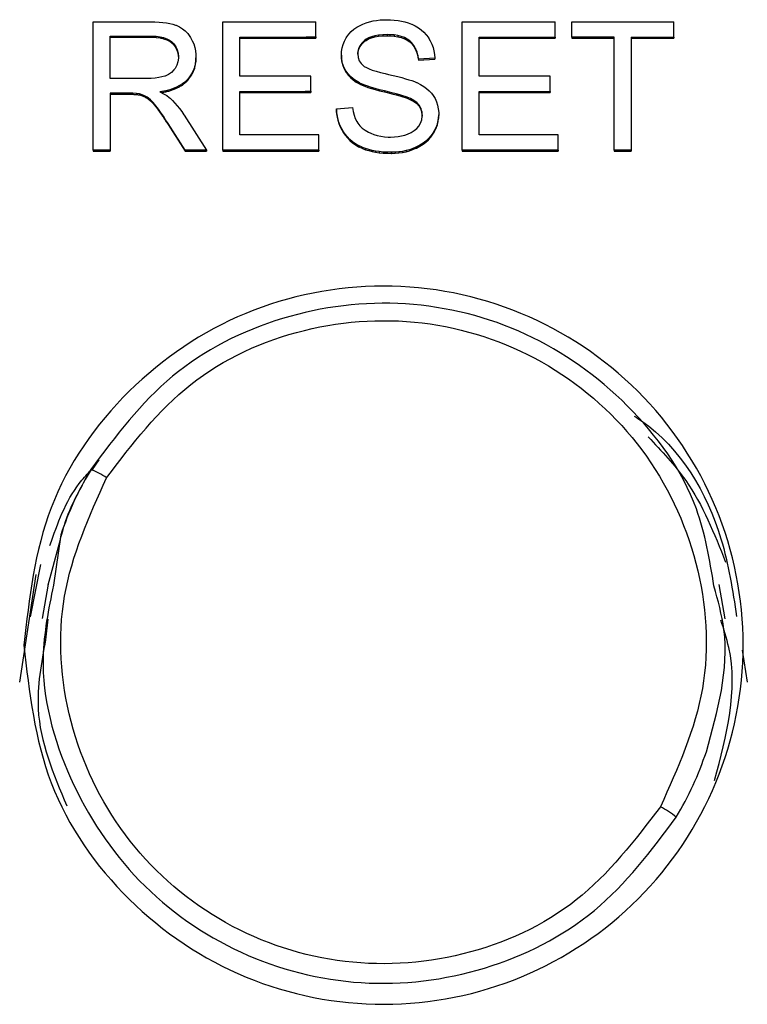
# Model space of a CAD drawing. Extents: x -34 to 186, y 7 to 122.
# Drawn here: x 42 to 42, y 78 to 79 of the extents above; entities that cross this region are included whole.
import ezdxf

# ---------------------------------------------------------------- set-up
doc = ezdxf.new("R2010")
doc.units = 0
doc.header["$LTSCALE"] = 0.4
doc.header["$MEASUREMENT"] = 0
doc.layers.get('0').update_dxf_attribs({"linetype": 'CONTINUOUS'})

msp = doc.modelspace()

# ---------------------------------------------------------------- linework, layer by layer
at = {"color": 7, "linetype": 'CONTINUOUS'}
for p, q in [((42.01019, 79.02177), (42.0522, 79.02178)), ((42.01019, 78.92713), (42.01019, 79.02177)), ((42.0522, 79.02178), (42.05557, 79.02174)), ((42.05557, 79.02174), (42.05871, 79.02161)), ((42.05871, 79.02161), (42.06161, 79.02137)), ((42.06161, 79.02137), (42.06429, 79.02104)), ((42.06429, 79.02104), (42.06675, 79.02062)), ((42.06675, 79.02062), (42.06897, 79.02009)), ((42.06897, 79.02009), (42.07096, 79.01947)), ((42.07096, 79.01947), (42.07147, 79.01929)), ((42.07147, 79.01929), (42.07386, 79.01819)), ((42.07386, 79.01819), (42.07606, 79.01679)), ((42.10589, 78.92716), (42.10589, 79.0218)), ((42.17442, 79.01065), (42.17442, 79.02181)), ((42.20259, 79.01639), (42.20478, 79.01792)), ((42.20478, 79.01792), (42.20717, 79.01925)), ((42.20717, 79.01925), (42.20928, 79.0202)), ((42.20928, 79.0202), (42.21167, 79.0211)), ((42.21167, 79.0211), (42.21415, 79.02185)), ((42.21415, 79.02185), (42.2167, 79.02247)), ((42.2167, 79.02247), (42.21933, 79.02291)), ((42.21933, 79.02291), (42.22203, 79.02325)), ((42.22203, 79.02325), (42.22483, 79.0234)), ((42.22483, 79.0234), (42.22666, 79.02342)), ((42.22666, 79.02342), (42.22959, 79.02336)), ((42.22959, 79.02336), (42.2324, 79.02316)), ((42.2324, 79.02316), (42.23512, 79.02283)), ((42.23512, 79.02283), (42.23776, 79.02236)), ((42.23776, 79.02236), (42.24028, 79.02176)), ((42.24028, 79.02176), (42.24272, 79.02104)), ((42.24272, 79.02104), (42.24505, 79.02017)), ((42.24505, 79.02017), (42.24529, 79.02008)), ((42.24529, 79.02008), (42.24784, 79.01887)), ((42.24784, 79.01887), (42.25018, 79.01748)), ((42.35107, 79.01063), (42.35107, 79.02179)), ((42.3635, 79.01063), (42.3635, 79.02179)), ((42.43864, 79.01061), (42.43864, 79.02177)), ((42.02272, 79.01132), (42.05344, 79.01133)), ((42.02272, 78.98003), (42.02272, 79.01132)), ((42.02272, 79.01052), (42.05344, 79.01053)), ((42.05344, 79.01133), (42.05663, 79.01118)), ((42.05344, 79.01053), (42.05344, 79.01133)), ((42.05663, 79.01118), (42.05951, 79.0108)), ((42.05663, 79.01038), (42.05663, 79.01118)), ((42.05951, 79.0108), (42.06212, 79.01018)), ((42.05951, 79.01), (42.05951, 79.0108)), ((42.07606, 79.01679), (42.07805, 79.01516)), ((42.07805, 79.01516), (42.07987, 79.01324)), ((42.07987, 79.01324), (42.0815, 79.01105)), ((42.0815, 79.01105), (42.08201, 79.01025)), ((42.11843, 78.98167), (42.11843, 79.01064)), ((42.17442, 79.01065), (42.17442, 79.00985)), ((42.19685, 79.00994), (42.19738, 79.01078)), ((42.19738, 79.01078), (42.19889, 79.01284)), ((42.19889, 79.01284), (42.20064, 79.01469)), ((42.20064, 79.01469), (42.20259, 79.01639)), ((42.21561, 79.01087), (42.21344, 79.00999)), ((42.21807, 79.01153), (42.21561, 79.01087)), ((42.21561, 79.01087), (42.21561, 79.01007)), ((42.21561, 79.01007), (42.21807, 79.01073)), ((42.22082, 79.01202), (42.21807, 79.01153)), ((42.21807, 79.01153), (42.21807, 79.01073)), ((42.21807, 79.01073), (42.22082, 79.01122)), ((42.22387, 79.01231), (42.22082, 79.01202)), ((42.22082, 79.01202), (42.22082, 79.01122)), ((42.22082, 79.01122), (42.22387, 79.01151)), ((42.2272, 79.01239), (42.22387, 79.01231)), ((42.22387, 79.01231), (42.22387, 79.01151)), ((42.22387, 79.01151), (42.2272, 79.01159)), ((42.22919, 79.01235), (42.2272, 79.01239)), ((42.2272, 79.01239), (42.2272, 79.01159)), ((42.2272, 79.01159), (42.22919, 79.01155)), ((42.23222, 79.01213), (42.22919, 79.01235)), ((42.22919, 79.01235), (42.22919, 79.01155)), ((42.22919, 79.01155), (42.23222, 79.01133)), ((42.23501, 79.01169), (42.23222, 79.01213)), ((42.23222, 79.01213), (42.23222, 79.01133)), ((42.23222, 79.01133), (42.23501, 79.01089)), ((42.23756, 79.01102), (42.23501, 79.01169)), ((42.23501, 79.01169), (42.23501, 79.01089)), ((42.23501, 79.01089), (42.23756, 79.01022)), ((42.23986, 79.01016), (42.23756, 79.01102)), ((42.23756, 79.01102), (42.23756, 79.01022)), ((42.25018, 79.01748), (42.25231, 79.01593)), ((42.25231, 79.01593), (42.25426, 79.01421)), ((42.25426, 79.01421), (42.25599, 79.0123)), ((42.25599, 79.0123), (42.25754, 79.01023)), ((42.29508, 78.98167), (42.29508, 79.01064)), ((42.35107, 79.01063), (42.35107, 79.00983)), ((42.39472, 79.01062), (42.3635, 79.01063)), ((42.3635, 79.01063), (42.3635, 79.00983)), ((42.39472, 78.92715), (42.39472, 79.01062)), ((42.40728, 79.01062), (42.43864, 79.01061)), ((42.43864, 79.01061), (42.43864, 79.00981)), ((42.05663, 79.01038), (42.05951, 79.01)), ((42.06212, 79.01018), (42.06443, 79.00934)), ((42.06212, 79.00938), (42.06212, 79.01018)), ((42.06443, 79.00934), (42.06647, 79.00831)), ((42.06443, 79.00854), (42.06443, 79.00934)), ((42.06443, 79.00854), (42.06647, 79.0075)), ((42.06647, 79.00831), (42.06819, 79.00702)), ((42.06647, 79.0075), (42.06647, 79.00831)), ((42.06819, 79.00702), (42.06961, 79.00557)), ((42.06819, 79.00622), (42.06819, 79.00702)), ((42.06961, 79.00557), (42.07112, 79.00349)), ((42.06961, 79.00477), (42.06961, 79.00557)), ((42.06961, 79.00477), (42.07112, 79.00269)), ((42.07112, 79.00349), (42.07218, 79.00119)), ((42.07112, 79.00269), (42.07112, 79.00349)), ((42.08201, 79.01025), (42.0833, 79.00791)), ((42.0833, 79.00791), (42.08432, 79.0055)), ((42.08432, 79.0055), (42.08509, 79.00298)), ((42.11843, 79.00984), (42.17442, 79.00985)), ((42.19386, 79.00258), (42.19457, 79.0051)), ((42.19457, 79.0051), (42.19557, 79.00755)), ((42.19557, 79.00755), (42.19685, 79.00994)), ((42.20702, 79.00422), (42.206, 79.00196)), ((42.206, 79.00116), (42.20702, 79.00342)), ((42.20857, 79.00632), (42.20702, 79.00422)), ((42.20702, 79.00342), (42.20857, 79.00552)), ((42.20702, 79.00422), (42.20702, 79.00342)), ((42.21063, 79.00826), (42.20857, 79.00632)), ((42.20857, 79.00552), (42.21063, 79.00746)), ((42.20857, 79.00632), (42.20857, 79.00552)), ((42.21156, 79.00895), (42.21063, 79.00826)), ((42.21063, 79.00826), (42.21063, 79.00746)), ((42.21063, 79.00746), (42.21156, 79.00815)), ((42.21344, 79.00999), (42.21156, 79.00895)), ((42.21156, 79.00815), (42.21344, 79.00918)), ((42.21156, 79.00895), (42.21156, 79.00815)), ((42.21344, 79.00918), (42.21561, 79.01007)), ((42.21344, 79.00999), (42.21344, 79.00918)), ((42.23756, 79.01022), (42.23986, 79.00936)), ((42.24192, 79.0091), (42.23986, 79.01016)), ((42.23986, 79.01016), (42.23986, 79.00936)), ((42.23986, 79.00936), (42.24192, 79.0083)), ((42.24374, 79.00782), (42.24192, 79.0091)), ((42.24192, 79.0091), (42.24192, 79.0083)), ((42.24192, 79.0083), (42.24374, 79.00702)), ((42.24531, 79.00634), (42.24374, 79.00782)), ((42.24374, 79.00782), (42.24374, 79.00702)), ((42.24374, 79.00702), (42.24531, 79.00554)), ((42.24682, 79.00444), (42.24531, 79.00634)), ((42.24531, 79.00634), (42.24531, 79.00554)), ((42.24531, 79.00554), (42.24682, 79.00364)), ((42.24808, 79.00227), (42.24682, 79.00444)), ((42.24682, 79.00444), (42.24682, 79.00364)), ((42.24682, 79.00364), (42.24808, 79.00147)), ((42.25754, 79.01023), (42.25765, 79.01007)), ((42.25765, 79.01007), (42.25898, 79.0078)), ((42.25898, 79.0078), (42.26011, 79.00545)), ((42.26011, 79.00545), (42.26099, 79.00298)), ((42.29508, 79.00984), (42.35107, 79.00983)), ((42.3635, 79.00983), (42.39472, 79.00982)), ((42.40728, 79.00982), (42.43864, 79.00981)), ((42.07112, 79.00269), (42.07218, 79.00039)), ((42.07218, 79.00119), (42.07282, 78.99869)), ((42.07218, 79.00039), (42.07218, 79.00119)), ((42.07218, 79.00039), (42.07282, 78.99789)), ((42.07282, 78.99869), (42.07304, 78.99598)), ((42.07282, 78.99789), (42.07282, 78.99869)), ((42.08509, 79.00298), (42.08562, 79.0004)), ((42.08562, 79.0004), (42.08591, 78.99773)), ((42.08591, 78.99773), (42.08596, 78.99598)), ((42.19331, 78.99734), (42.19344, 79)), ((42.19337, 78.99551), (42.19331, 78.99734)), ((42.19331, 78.99734), (42.19331, 78.99654)), ((42.19331, 78.99654), (42.19337, 78.99471)), ((42.19344, 79), (42.19386, 79.00258)), ((42.20547, 78.99953), (42.2054, 78.99818)), ((42.2054, 78.99818), (42.20567, 78.99551)), ((42.20543, 78.99792), (42.20547, 78.99873)), ((42.206, 79.00196), (42.20547, 78.99953)), ((42.20547, 78.99873), (42.206, 79.00116)), ((42.20547, 78.99953), (42.20547, 78.99873)), ((42.206, 79.00196), (42.206, 79.00116)), ((42.24908, 78.99984), (42.24808, 79.00227)), ((42.24808, 79.00227), (42.24808, 79.00147)), ((42.24808, 79.00147), (42.24908, 78.99904)), ((42.24981, 78.99719), (42.24908, 78.99984)), ((42.24908, 78.99984), (42.24908, 78.99904)), ((42.24908, 78.99904), (42.24981, 78.99639)), ((42.25027, 78.99425), (42.24981, 78.99719)), ((42.24981, 78.99719), (42.24981, 78.99639)), ((42.24981, 78.99639), (42.25027, 78.99345)), ((42.26099, 79.00298), (42.26166, 79.00044)), ((42.26166, 79.00044), (42.2621, 78.99776)), ((42.2621, 78.99776), (42.2623, 78.99515)), ((42.07178, 78.98988), (42.07052, 78.98751)), ((42.07262, 78.99237), (42.07178, 78.98988)), ((42.073, 78.99498), (42.07262, 78.99237)), ((42.07304, 78.99598), (42.073, 78.99498)), ((42.08545, 78.99056), (42.0848, 78.98802)), ((42.0848, 78.98722), (42.08545, 78.98976)), ((42.08585, 78.99322), (42.08545, 78.99056)), ((42.08545, 78.99056), (42.08545, 78.98976)), ((42.08596, 78.99598), (42.08585, 78.99322)), ((42.08585, 78.99241), (42.08596, 78.99518)), ((42.08585, 78.99322), (42.08585, 78.99241)), ((42.08596, 78.99598), (42.08596, 78.99518)), ((42.19373, 78.99286), (42.19337, 78.99551)), ((42.19337, 78.99551), (42.19337, 78.99471)), ((42.19337, 78.99471), (42.19373, 78.99206)), ((42.19439, 78.99032), (42.19373, 78.99286)), ((42.19373, 78.99286), (42.19373, 78.99206)), ((42.19373, 78.99206), (42.19439, 78.98951)), ((42.19539, 78.98791), (42.19439, 78.99032)), ((42.19439, 78.99032), (42.19439, 78.98951)), ((42.19439, 78.98951), (42.19539, 78.98711)), ((42.20567, 78.99551), (42.20653, 78.9931)), ((42.20653, 78.9931), (42.20793, 78.99098)), ((42.20793, 78.99098), (42.20908, 78.98981)), ((42.20908, 78.98981), (42.21025, 78.98892)), ((42.21025, 78.98892), (42.2118, 78.98806)), ((42.2623, 78.99515), (42.25027, 78.99425)), ((42.25027, 78.99345), (42.2623, 78.99435)), ((42.25027, 78.99425), (42.25027, 78.99345)), ((42.2623, 78.99515), (42.2623, 78.99435)), ((42.06299, 78.98179), (42.06091, 78.98114)), ((42.06314, 78.98183), (42.06299, 78.98179)), ((42.06567, 78.98298), (42.06314, 78.98183)), ((42.06784, 78.98446), (42.06567, 78.98298)), ((42.06963, 78.9863), (42.06784, 78.98446)), ((42.07052, 78.98751), (42.06963, 78.9863)), ((42.08272, 78.98336), (42.0813, 78.98122)), ((42.0839, 78.98564), (42.08272, 78.98336)), ((42.08272, 78.98336), (42.08272, 78.98256)), ((42.0848, 78.98802), (42.0839, 78.98564)), ((42.0839, 78.98483), (42.0848, 78.98722)), ((42.0839, 78.98564), (42.0839, 78.98483)), ((42.0848, 78.98802), (42.0848, 78.98722)), ((42.17087, 78.97056), (42.17087, 78.98167)), ((42.19667, 78.98561), (42.19539, 78.98791)), ((42.19539, 78.98791), (42.19539, 78.98711)), ((42.19539, 78.98711), (42.19667, 78.98481)), ((42.19679, 78.98541), (42.19667, 78.98561)), ((42.19667, 78.98561), (42.19667, 78.98481)), ((42.19667, 78.98481), (42.19679, 78.98461)), ((42.19825, 78.9834), (42.19679, 78.98541)), ((42.19679, 78.98541), (42.19679, 78.98461)), ((42.19679, 78.98461), (42.19825, 78.9826)), ((42.19997, 78.98154), (42.19825, 78.9834)), ((42.19825, 78.9834), (42.19825, 78.9826)), ((42.19825, 78.9826), (42.19997, 78.98074)), ((42.20197, 78.97982), (42.19997, 78.98154)), ((42.19997, 78.98154), (42.19997, 78.98074)), ((42.2118, 78.98806), (42.21377, 78.98718)), ((42.21377, 78.98718), (42.21617, 78.98629)), ((42.21617, 78.98629), (42.21896, 78.98541)), ((42.21896, 78.98541), (42.22215, 78.9845)), ((42.22215, 78.9845), (42.22576, 78.9836)), ((42.22576, 78.9836), (42.22804, 78.98309)), ((42.22804, 78.98309), (42.23165, 78.98225)), ((42.23165, 78.98225), (42.23497, 78.98143)), ((42.34753, 78.97055), (42.34753, 78.98166)), ((42.0497, 78.98003), (42.02272, 78.98003)), ((42.05293, 78.9801), (42.0497, 78.98003)), ((42.05588, 78.9803), (42.05293, 78.9801)), ((42.05854, 78.98066), (42.05588, 78.9803)), ((42.06091, 78.98114), (42.05854, 78.98066)), ((42.07393, 78.97474), (42.07169, 78.97361)), ((42.07597, 78.97602), (42.07393, 78.97474)), ((42.07393, 78.97474), (42.07393, 78.97394)), ((42.07781, 78.97743), (42.07597, 78.97602)), ((42.07597, 78.97602), (42.07597, 78.97522)), ((42.07944, 78.979), (42.07781, 78.97743)), ((42.07781, 78.97743), (42.07781, 78.97663)), ((42.07962, 78.9792), (42.07944, 78.979)), ((42.07944, 78.979), (42.07944, 78.9782)), ((42.0813, 78.98122), (42.07962, 78.9792)), ((42.07962, 78.9784), (42.0813, 78.98041)), ((42.07962, 78.9792), (42.07962, 78.9784)), ((42.0813, 78.98122), (42.0813, 78.98041)), ((42.19997, 78.98074), (42.20197, 78.97902)), ((42.20423, 78.97823), (42.20197, 78.97982)), ((42.20197, 78.97982), (42.20197, 78.97902)), ((42.20197, 78.97902), (42.20423, 78.97743)), ((42.20675, 78.97677), (42.20423, 78.97823)), ((42.20423, 78.97823), (42.20423, 78.97743)), ((42.20423, 78.97743), (42.20675, 78.97597)), ((42.207, 78.97664), (42.20675, 78.97677)), ((42.20675, 78.97677), (42.20675, 78.97597)), ((42.20675, 78.97597), (42.207, 78.97584)), ((42.20866, 78.97586), (42.207, 78.97664)), ((42.207, 78.97664), (42.207, 78.97584)), ((42.207, 78.97584), (42.20866, 78.97506)), ((42.21063, 78.97507), (42.20866, 78.97586)), ((42.20866, 78.97586), (42.20866, 78.97506)), ((42.20866, 78.97506), (42.21063, 78.97427)), ((42.21291, 78.97425), (42.21063, 78.97507)), ((42.21063, 78.97507), (42.21063, 78.97427)), ((42.21063, 78.97427), (42.21291, 78.97345)), ((42.21548, 78.97343), (42.21291, 78.97425)), ((42.21291, 78.97425), (42.21291, 78.97345)), ((42.23497, 78.98143), (42.238, 78.98064)), ((42.238, 78.98064), (42.24075, 78.97986)), ((42.24075, 78.97986), (42.24321, 78.97913)), ((42.24321, 78.97913), (42.24538, 78.97843)), ((42.24538, 78.97843), (42.24724, 78.97774)), ((42.24724, 78.97774), (42.24881, 78.9771)), ((42.24881, 78.9771), (42.24899, 78.97701)), ((42.24899, 78.97701), (42.25165, 78.97566)), ((42.25165, 78.97566), (42.25408, 78.9742)), ((42.25408, 78.9742), (42.25625, 78.97263)), ((42.03727, 78.96918), (42.02272, 78.96917)), ((42.02272, 78.96917), (42.02272, 78.92714)), ((42.02272, 78.96837), (42.03727, 78.96838)), ((42.03938, 78.96916), (42.03727, 78.96918)), ((42.03727, 78.96838), (42.03727, 78.96918)), ((42.03727, 78.96838), (42.03938, 78.96836)), ((42.04221, 78.969), (42.03938, 78.96916)), ((42.03938, 78.96916), (42.03938, 78.96836)), ((42.04425, 78.96872), (42.04221, 78.969)), ((42.04221, 78.969), (42.04221, 78.9682)), ((42.04511, 78.9685), (42.04425, 78.96872)), ((42.04425, 78.96872), (42.04425, 78.96792)), ((42.04425, 78.96792), (42.04511, 78.9677)), ((42.04757, 78.96755), (42.04511, 78.9685)), ((42.04511, 78.9685), (42.04511, 78.9677)), ((42.04511, 78.9677), (42.04757, 78.96675)), ((42.05001, 78.96622), (42.04757, 78.96755)), ((42.04757, 78.96755), (42.04757, 78.96675)), ((42.06077, 78.97045), (42.05927, 78.97022)), ((42.05927, 78.97022), (42.06204, 78.96879)), ((42.06047, 78.9696), (42.06077, 78.96965)), ((42.06381, 78.97102), (42.06077, 78.97045)), ((42.06077, 78.97045), (42.06077, 78.96965)), ((42.06204, 78.96879), (42.06438, 78.96738)), ((42.06662, 78.97175), (42.06381, 78.97102)), ((42.06381, 78.97102), (42.06381, 78.97022)), ((42.06438, 78.96738), (42.06629, 78.96596)), ((42.06926, 78.97259), (42.06662, 78.97175)), ((42.06662, 78.97095), (42.06926, 78.97179)), ((42.06662, 78.97175), (42.06662, 78.97095)), ((42.07169, 78.97361), (42.06926, 78.97259)), ((42.06926, 78.97259), (42.06926, 78.97179)), ((42.07169, 78.97281), (42.07393, 78.97394)), ((42.07169, 78.97361), (42.07169, 78.97281)), ((42.11843, 78.93835), (42.11843, 78.97055)), ((42.11843, 78.96975), (42.17087, 78.96975)), ((42.17087, 78.97056), (42.17087, 78.96975)), ((42.21291, 78.97345), (42.21548, 78.97263)), ((42.21836, 78.97259), (42.21548, 78.97343)), ((42.21548, 78.97343), (42.21548, 78.97263)), ((42.21548, 78.97263), (42.21836, 78.97179)), ((42.22157, 78.97175), (42.21836, 78.97259)), ((42.21836, 78.97259), (42.21836, 78.97179)), ((42.21836, 78.97179), (42.22157, 78.97095)), ((42.22505, 78.97089), (42.22157, 78.97175)), ((42.22157, 78.97175), (42.22157, 78.97095)), ((42.22157, 78.97095), (42.22505, 78.97009)), ((42.227, 78.9704), (42.22505, 78.97089)), ((42.22505, 78.97089), (42.22505, 78.97009)), ((42.22505, 78.97009), (42.227, 78.9696)), ((42.23058, 78.96952), (42.227, 78.9704)), ((42.227, 78.9704), (42.227, 78.9696)), ((42.227, 78.9696), (42.23058, 78.96872)), ((42.23373, 78.9687), (42.23058, 78.96952)), ((42.23058, 78.96952), (42.23058, 78.96872)), ((42.23058, 78.96872), (42.23373, 78.9679)), ((42.23643, 78.96797), (42.23373, 78.9687)), ((42.23373, 78.9687), (42.23373, 78.9679)), ((42.23373, 78.9679), (42.23643, 78.96717)), ((42.23871, 78.96731), (42.23643, 78.96797)), ((42.23643, 78.96797), (42.23643, 78.96717)), ((42.23643, 78.96717), (42.23871, 78.96651)), ((42.24053, 78.96674), (42.23871, 78.96731)), ((42.23871, 78.96731), (42.23871, 78.96651)), ((42.25625, 78.97263), (42.2582, 78.97096)), ((42.2582, 78.97096), (42.25989, 78.96914)), ((42.25989, 78.96914), (42.26119, 78.9674)), ((42.26119, 78.9674), (42.26252, 78.96516)), ((42.29508, 78.93835), (42.29508, 78.97055)), ((42.29508, 78.96975), (42.34753, 78.96974)), ((42.34753, 78.97055), (42.34753, 78.96974)), ((42.05061, 78.9658), (42.05001, 78.96622)), ((42.05001, 78.96622), (42.05001, 78.96542)), ((42.05001, 78.96542), (42.05061, 78.965)), ((42.05238, 78.96432), (42.05061, 78.9658)), ((42.05061, 78.9658), (42.05061, 78.965)), ((42.05061, 78.965), (42.05238, 78.96352)), ((42.05431, 78.96233), (42.05238, 78.96432)), ((42.05238, 78.96432), (42.05238, 78.96352)), ((42.05238, 78.96352), (42.05431, 78.96153)), ((42.05634, 78.95988), (42.05431, 78.96233)), ((42.05431, 78.96233), (42.05431, 78.96153)), ((42.05431, 78.96153), (42.05634, 78.95908)), ((42.05747, 78.95842), (42.05634, 78.95988)), ((42.05634, 78.95988), (42.05634, 78.95908)), ((42.06629, 78.96596), (42.06682, 78.9655)), ((42.06682, 78.9655), (42.06861, 78.9638)), ((42.06861, 78.9638), (42.07036, 78.96194)), ((42.07036, 78.96194), (42.07209, 78.95995)), ((42.07209, 78.95995), (42.0738, 78.95781)), ((42.23871, 78.96651), (42.24053, 78.96593)), ((42.24192, 78.96625), (42.24053, 78.96674)), ((42.24053, 78.96674), (42.24053, 78.96593)), ((42.24053, 78.96593), (42.24192, 78.96545)), ((42.24443, 78.96517), (42.24192, 78.96625)), ((42.24192, 78.96625), (42.24192, 78.96545)), ((42.24192, 78.96545), (42.24443, 78.96437)), ((42.24688, 78.96382), (42.24443, 78.96517)), ((42.24443, 78.96517), (42.24443, 78.96437)), ((42.24443, 78.96437), (42.24688, 78.96302)), ((42.2489, 78.96231), (42.24688, 78.96382)), ((42.24688, 78.96382), (42.24688, 78.96302)), ((42.24688, 78.96302), (42.2489, 78.96151)), ((42.25047, 78.96068), (42.2489, 78.96231)), ((42.2489, 78.96231), (42.2489, 78.96151)), ((42.2489, 78.96151), (42.25047, 78.95988)), ((42.25074, 78.96033), (42.25047, 78.96068)), ((42.25047, 78.96068), (42.25047, 78.95988)), ((42.25047, 78.95988), (42.25074, 78.95952)), ((42.25202, 78.95805), (42.25074, 78.96033)), ((42.25074, 78.96033), (42.25074, 78.95952)), ((42.26252, 78.96516), (42.26358, 78.96278)), ((42.26358, 78.96278), (42.26438, 78.9603)), ((42.26438, 78.9603), (42.26489, 78.95769)), ((42.05634, 78.95908), (42.05747, 78.95762)), ((42.05885, 78.95657), (42.05747, 78.95842)), ((42.05747, 78.95842), (42.05747, 78.95762)), ((42.06031, 78.95449), (42.05885, 78.95657)), ((42.05885, 78.95657), (42.05885, 78.95577)), ((42.05885, 78.95577), (42.06031, 78.95369)), ((42.0619, 78.95217), (42.06031, 78.95449)), ((42.06031, 78.95449), (42.06031, 78.95369)), ((42.0738, 78.95781), (42.07546, 78.95555)), ((42.07546, 78.95555), (42.07707, 78.95317)), ((42.07707, 78.95317), (42.07723, 78.95293)), ((42.07723, 78.95293), (42.09373, 78.92716)), ((42.18968, 78.95758), (42.20153, 78.95862)), ((42.18981, 78.95544), (42.18968, 78.95758)), ((42.18968, 78.95758), (42.18968, 78.95678)), ((42.18968, 78.95678), (42.18981, 78.95464)), ((42.19014, 78.95274), (42.18981, 78.95544)), ((42.18981, 78.95544), (42.18981, 78.95464)), ((42.18981, 78.95464), (42.19014, 78.95194)), ((42.19069, 78.95016), (42.19014, 78.95274)), ((42.19014, 78.95274), (42.19014, 78.95194)), ((42.20153, 78.95862), (42.20199, 78.95569)), ((42.20199, 78.95569), (42.20265, 78.95299)), ((42.20265, 78.95299), (42.20354, 78.95053)), ((42.25074, 78.95952), (42.25202, 78.95725)), ((42.2528, 78.95557), (42.25202, 78.95805)), ((42.25202, 78.95805), (42.25202, 78.95725)), ((42.25202, 78.95725), (42.2528, 78.95477)), ((42.25304, 78.95288), (42.2528, 78.95557)), ((42.2528, 78.95557), (42.2528, 78.95477)), ((42.2528, 78.95477), (42.25304, 78.95213)), ((42.25304, 78.95217), (42.25304, 78.95288)), ((42.26489, 78.95769), (42.26514, 78.95498)), ((42.26514, 78.95392), (42.265, 78.95126)), ((42.265, 78.95046), (42.26514, 78.95311)), ((42.26514, 78.95498), (42.26514, 78.95392)), ((42.26514, 78.95392), (42.26514, 78.95311)), ((42.06359, 78.94963), (42.0619, 78.95217)), ((42.0619, 78.95217), (42.0619, 78.95137)), ((42.0654, 78.94684), (42.06359, 78.94963)), ((42.06359, 78.94963), (42.06359, 78.94883)), ((42.07794, 78.92716), (42.0654, 78.94684)), ((42.0654, 78.94684), (42.0654, 78.94604)), ((42.0654, 78.94604), (42.07794, 78.92636)), ((42.19014, 78.95194), (42.19069, 78.94936)), ((42.19145, 78.94764), (42.19069, 78.95016)), ((42.19069, 78.95016), (42.19069, 78.94936)), ((42.19069, 78.94936), (42.19145, 78.94684)), ((42.1924, 78.94521), (42.19145, 78.94764)), ((42.19145, 78.94764), (42.19145, 78.94684)), ((42.19145, 78.94684), (42.1924, 78.94441)), ((42.19355, 78.94287), (42.1924, 78.94521)), ((42.1924, 78.94521), (42.1924, 78.94441)), ((42.20354, 78.95053), (42.20465, 78.9483)), ((42.20465, 78.9483), (42.20547, 78.947)), ((42.20547, 78.947), (42.20695, 78.9451)), ((42.25041, 78.94481), (42.25178, 78.94713)), ((42.25178, 78.94713), (42.25267, 78.94959)), ((42.25267, 78.94959), (42.25304, 78.95217)), ((42.26394, 78.94618), (42.26299, 78.9437)), ((42.26299, 78.9429), (42.26394, 78.94538)), ((42.2646, 78.9487), (42.26394, 78.94618)), ((42.26394, 78.94538), (42.2646, 78.9479)), ((42.26394, 78.94618), (42.26394, 78.94538)), ((42.265, 78.95126), (42.2646, 78.9487)), ((42.2646, 78.9479), (42.265, 78.95046)), ((42.2646, 78.9487), (42.2646, 78.9479)), ((42.265, 78.95126), (42.265, 78.95046)), ((42.17663, 78.92717), (42.17663, 78.93836)), ((42.1924, 78.94441), (42.19355, 78.94206)), ((42.19493, 78.94061), (42.19355, 78.94287)), ((42.19355, 78.94287), (42.19355, 78.94206)), ((42.19355, 78.94206), (42.19493, 78.93981)), ((42.1961, 78.93893), (42.19493, 78.94061)), ((42.19493, 78.94061), (42.19493, 78.93981)), ((42.19493, 78.93981), (42.1961, 78.93813)), ((42.19776, 78.93692), (42.1961, 78.93893)), ((42.1961, 78.93893), (42.1961, 78.93813)), ((42.1961, 78.93813), (42.19776, 78.93612)), ((42.20695, 78.9451), (42.20877, 78.94335)), ((42.20877, 78.94335), (42.21089, 78.94178)), ((42.21089, 78.94178), (42.21337, 78.94039)), ((42.21337, 78.94039), (42.21497, 78.93964)), ((42.21497, 78.93964), (42.21734, 78.93871)), ((42.21734, 78.93871), (42.21982, 78.93796)), ((42.21982, 78.93796), (42.22239, 78.93741)), ((42.2378, 78.93763), (42.24026, 78.93827)), ((42.24026, 78.93827), (42.24219, 78.93893)), ((42.24219, 78.93893), (42.24485, 78.94015)), ((42.24485, 78.94015), (42.24715, 78.94158)), ((42.24715, 78.94158), (42.24906, 78.94322)), ((42.24906, 78.94322), (42.25041, 78.94481)), ((42.26082, 78.93971), (42.25931, 78.93761)), ((42.25931, 78.9368), (42.26082, 78.9389)), ((42.26177, 78.9413), (42.26082, 78.93971)), ((42.26082, 78.9389), (42.26177, 78.94049)), ((42.26082, 78.93971), (42.26082, 78.9389)), ((42.26299, 78.9437), (42.26177, 78.9413)), ((42.26177, 78.94049), (42.26299, 78.9429)), ((42.26177, 78.9413), (42.26177, 78.94049)), ((42.26299, 78.9437), (42.26299, 78.9429)), ((42.35329, 78.92716), (42.35329, 78.93834)), ((42.19958, 78.93506), (42.19776, 78.93692)), ((42.19776, 78.93692), (42.19776, 78.93612)), ((42.19776, 78.93612), (42.19958, 78.93426)), ((42.20157, 78.93339), (42.19958, 78.93506)), ((42.19958, 78.93506), (42.19958, 78.93426)), ((42.19958, 78.93426), (42.20157, 78.93258)), ((42.20374, 78.93186), (42.20157, 78.93339)), ((42.20157, 78.93339), (42.20157, 78.93258)), ((42.20157, 78.93258), (42.20374, 78.93106)), ((42.20607, 78.93051), (42.20374, 78.93186)), ((42.20374, 78.93186), (42.20374, 78.93106)), ((42.20374, 78.93106), (42.20607, 78.92971)), ((42.22239, 78.93741), (42.22507, 78.93703)), ((42.22507, 78.93703), (42.22786, 78.93683)), ((42.22786, 78.93683), (42.22952, 78.93681)), ((42.22952, 78.93681), (42.23242, 78.9369)), ((42.23242, 78.9369), (42.23519, 78.93717)), ((42.23519, 78.93717), (42.2378, 78.93763)), ((42.25134, 78.93082), (42.24886, 78.92952)), ((42.25362, 78.93228), (42.25134, 78.93082)), ((42.25134, 78.93002), (42.25362, 78.93148)), ((42.25134, 78.93082), (42.25134, 78.93002)), ((42.25572, 78.93389), (42.25362, 78.93228)), ((42.25362, 78.93148), (42.25572, 78.93309)), ((42.25362, 78.93228), (42.25362, 78.93148)), ((42.2576, 78.93568), (42.25572, 78.93389)), ((42.25572, 78.93309), (42.2576, 78.93488)), ((42.25572, 78.93389), (42.25572, 78.93309)), ((42.25931, 78.93761), (42.2576, 78.93568)), ((42.2576, 78.93488), (42.25931, 78.9368)), ((42.2576, 78.93568), (42.2576, 78.93488)), ((42.25931, 78.93761), (42.25931, 78.9368)), ((42.02272, 78.92714), (42.01019, 78.92713)), ((42.01019, 78.92713), (42.01019, 78.92633)), ((42.01019, 78.92633), (42.02272, 78.92634)), ((42.02272, 78.92714), (42.02272, 78.92634)), ((42.09373, 78.92716), (42.07794, 78.92716)), ((42.07794, 78.92716), (42.07794, 78.92636)), ((42.07794, 78.92636), (42.09373, 78.92636)), ((42.09373, 78.92716), (42.09373, 78.92636)), ((42.10589, 78.92716), (42.10589, 78.92636)), ((42.10589, 78.92636), (42.17663, 78.92637)), ((42.17663, 78.92717), (42.17663, 78.92637)), ((42.20857, 78.92932), (42.20607, 78.93051)), ((42.20607, 78.93051), (42.20607, 78.92971)), ((42.20607, 78.92971), (42.20857, 78.92852)), ((42.20903, 78.92912), (42.20857, 78.92932)), ((42.20857, 78.92932), (42.20857, 78.92852)), ((42.20857, 78.92852), (42.20903, 78.92832)), ((42.21123, 78.92828), (42.20903, 78.92912)), ((42.20903, 78.92912), (42.20903, 78.92832)), ((42.20903, 78.92832), (42.21123, 78.92748)), ((42.21355, 78.92757), (42.21123, 78.92828)), ((42.21123, 78.92828), (42.21123, 78.92748)), ((42.21123, 78.92748), (42.21355, 78.92677)), ((42.21599, 78.92695), (42.21355, 78.92757)), ((42.21355, 78.92757), (42.21355, 78.92677)), ((42.21355, 78.92677), (42.21599, 78.92615)), ((42.21856, 78.92645), (42.21599, 78.92695)), ((42.21599, 78.92695), (42.21599, 78.92615)), ((42.21599, 78.92615), (42.21856, 78.92564)), ((42.22126, 78.92607), (42.21856, 78.92645)), ((42.21856, 78.92645), (42.21856, 78.92564)), ((42.21856, 78.92564), (42.22126, 78.92527)), ((42.22407, 78.92578), (42.22126, 78.92607)), ((42.22126, 78.92607), (42.22126, 78.92527)), ((42.22126, 78.92527), (42.22407, 78.92498)), ((42.22702, 78.92563), (42.22407, 78.92578)), ((42.22407, 78.92578), (42.22407, 78.92498)), ((42.22407, 78.92498), (42.22702, 78.92483)), ((42.2301, 78.92556), (42.22702, 78.92563)), ((42.22702, 78.92563), (42.22702, 78.92483)), ((42.22702, 78.92483), (42.2301, 78.92476)), ((42.23021, 78.92556), (42.2301, 78.92556)), ((42.2301, 78.92556), (42.2301, 78.92476)), ((42.2301, 78.92476), (42.23021, 78.92476)), ((42.23304, 78.92565), (42.23021, 78.92556)), ((42.23021, 78.92556), (42.23021, 78.92476)), ((42.23021, 78.92476), (42.23304, 78.92485)), ((42.23581, 78.92589), (42.23304, 78.92565)), ((42.23304, 78.92565), (42.23304, 78.92485)), ((42.23304, 78.92485), (42.23581, 78.92509)), ((42.23849, 78.92627), (42.23581, 78.92589)), ((42.23581, 78.92589), (42.23581, 78.92509)), ((42.23581, 78.92509), (42.23849, 78.92547)), ((42.24108, 78.9268), (42.23849, 78.92627)), ((42.23849, 78.92627), (42.23849, 78.92547)), ((42.23849, 78.92547), (42.24108, 78.926)), ((42.24361, 78.92748), (42.24108, 78.9268)), ((42.24108, 78.9268), (42.24108, 78.926)), ((42.24108, 78.926), (42.24361, 78.92668)), ((42.24604, 78.92832), (42.24361, 78.92748)), ((42.24361, 78.92668), (42.24604, 78.92752)), ((42.24361, 78.92748), (42.24361, 78.92668)), ((42.24839, 78.92932), (42.24604, 78.92832)), ((42.24604, 78.92752), (42.24839, 78.92852)), ((42.24604, 78.92832), (42.24604, 78.92752)), ((42.24886, 78.92952), (42.24839, 78.92932)), ((42.24839, 78.92932), (42.24839, 78.92852)), ((42.24839, 78.92852), (42.24886, 78.92872)), ((42.24886, 78.92872), (42.25134, 78.93002)), ((42.24886, 78.92952), (42.24886, 78.92872)), ((42.28254, 78.92717), (42.28254, 78.92637)), ((42.28254, 78.92637), (42.35329, 78.92636)), ((42.35329, 78.92716), (42.35329, 78.92636)), ((42.40728, 78.92715), (42.39472, 78.92715)), ((42.39472, 78.92715), (42.39472, 78.92635)), ((42.39472, 78.92635), (42.40728, 78.92634)), ((42.40728, 78.92715), (42.40728, 78.92634)), ((42.00922, 78.69067), (42.01458, 78.69866)), ((41.98611, 78.64335), (41.98076, 78.60606)), ((41.985, 78.63698), (41.97665, 78.60618)), ((41.96377, 78.58282), (41.97145, 78.62128)), ((41.95586, 78.53451), (41.96795, 78.61391)), ((41.97677, 78.60684), (41.97235, 78.58148)), ((42.47652, 78.58125), (42.47211, 78.60661)), ((41.97661, 78.58103), (41.97497, 78.56569)), ((42.4892, 78.55817), (42.49297, 78.53451))]:
    msp.add_line(p, q, dxfattribs=at)
for centre, radius, start, end in [((41.98911, 78.64074), 0.05427, 55.32697, 69.29635), ((42.39772, 78.38313), 0.06716, 50.39783, 62.39179)]:
    msp.add_arc(centre, radius, start, end, dxfattribs=at)
for points, knots in [([(42.10589, 79.0218), (42.11189, 79.0218), (42.12388, 79.0218), (42.14672, 79.0218), (42.16357, 79.02181), (42.17442, 79.02181)], [0, 0, 0, 0, 0.262534, 0.525067, 1, 1, 1, 1]), ([(42.28254, 78.92717), (42.28254, 78.93917), (42.28254, 78.96094), (42.28254, 78.99249), (42.28254, 79.01203), (42.28254, 79.02181)], [0, 0, 0, 0, 0.380331, 0.690165, 1, 1, 1, 1]), ([(42.28254, 79.02181), (42.28856, 79.02181), (42.30059, 79.0218), (42.32343, 79.0218), (42.34026, 79.0218), (42.35107, 79.02179)], [0, 0, 0, 0, 0.263296, 0.526591, 1, 1, 1, 1]), ([(42.3635, 79.02179), (42.36985, 79.02179), (42.38255, 79.02179), (42.4076, 79.02178), (42.4263, 79.02177), (42.43864, 79.02177)], [0, 0, 0, 0, 0.253561, 0.507122, 1, 1, 1, 1]), ([(42.05344, 79.01053), (42.05397, 79.0105), (42.05504, 79.01045), (42.0561, 79.0104), (42.05663, 79.01038)], [0, 0, 0, 0, 0.500017, 1, 1, 1, 1]), ([(42.11843, 79.01064), (42.12442, 79.01064), (42.13675, 79.01064), (42.15542, 79.01065), (42.16808, 79.01065), (42.17442, 79.01065)], [0, 0, 0, 0, 0.321313, 0.660656, 1, 1, 1, 1]), ([(42.29508, 79.01064), (42.30109, 79.01064), (42.31343, 79.01064), (42.3321, 79.01064), (42.34475, 79.01064), (42.35107, 79.01063)], [0, 0, 0, 0, 0.322246, 0.661123, 1, 1, 1, 1]), ([(42.40728, 79.01062), (42.40728, 78.99671), (42.40728, 78.96888), (42.40728, 78.94106), (42.40728, 78.92715)], [0, 0, 0, 0, 0.500004, 1, 1, 1, 1]), ([(42.05951, 79.01), (42.05995, 79.0099), (42.06082, 79.00969), (42.06169, 79.00948), (42.06212, 79.00938)], [0, 0, 0, 0, 0.500067, 1, 1, 1, 1]), ([(42.06212, 79.00938), (42.06251, 79.00924), (42.06328, 79.00896), (42.06404, 79.00868), (42.06443, 79.00854)], [0, 0, 0, 0, 0.500004, 1, 1, 1, 1]), ([(42.06647, 79.0075), (42.06675, 79.00729), (42.06733, 79.00686), (42.06791, 79.00644), (42.06819, 79.00622)], [0, 0, 0, 0, 0.499852, 1, 1, 1, 1]), ([(42.06819, 79.00622), (42.06843, 79.00598), (42.0689, 79.00549), (42.06937, 79.00501), (42.06961, 79.00477)], [0, 0, 0, 0, 0.499806, 1, 1, 1, 1]), ([(42.07282, 78.99789), (42.07286, 78.99744), (42.07292, 78.99663), (42.07299, 78.99582), (42.07302, 78.99546)], [0, 0, 0, 0, 0.558464, 1, 1, 1, 1]), ([(42.08545, 78.98976), (42.08551, 78.9902), (42.08565, 78.99109), (42.08578, 78.99197), (42.08585, 78.99241)], [0, 0, 0, 0, 0.50003, 1, 1, 1, 1]), ([(42.0813, 78.98041), (42.08154, 78.98077), (42.08201, 78.98149), (42.08249, 78.9822), (42.08272, 78.98256)], [0, 0, 0, 0, 0.500157, 1, 1, 1, 1]), ([(42.08272, 78.98256), (42.08292, 78.98294), (42.08331, 78.9837), (42.0837, 78.98445), (42.0839, 78.98483)], [0, 0, 0, 0, 0.499967, 1, 1, 1, 1]), ([(42.17087, 78.98167), (42.16488, 78.98167), (42.14739, 78.98167), (42.12991, 78.98167), (42.11843, 78.98167)], [0, 0, 0, 0, 0.343023, 1, 1, 1, 1]), ([(42.34753, 78.98166), (42.34151, 78.98166), (42.32403, 78.98167), (42.30655, 78.98167), (42.29508, 78.98167)], [0, 0, 0, 0, 0.344019, 1, 1, 1, 1]), ([(42.07393, 78.97394), (42.07427, 78.97415), (42.07495, 78.97458), (42.07563, 78.975), (42.07597, 78.97522)], [0, 0, 0, 0, 0.500011, 1, 1, 1, 1]), ([(42.07597, 78.97522), (42.07627, 78.97545), (42.07689, 78.97593), (42.0775, 78.9764), (42.07781, 78.97663)], [0, 0, 0, 0, 0.499841, 1, 1, 1, 1]), ([(42.07781, 78.97663), (42.07808, 78.9769), (42.07863, 78.97742), (42.07917, 78.97794), (42.07944, 78.9782)], [0, 0, 0, 0, 0.499803, 1, 1, 1, 1]), ([(42.07944, 78.9782), (42.07947, 78.97824), (42.07953, 78.9783), (42.07959, 78.97837), (42.07962, 78.9784)], [0, 0, 0, 0, 0.501742, 1, 1, 1, 1]), ([(42.03938, 78.96836), (42.03985, 78.96833), (42.0408, 78.96828), (42.04174, 78.96823), (42.04221, 78.9682)], [0, 0, 0, 0, 0.5000208, 1, 1, 1, 1]), ([(42.04221, 78.9682), (42.04255, 78.96816), (42.04323, 78.96806), (42.04391, 78.96796), (42.04425, 78.96792)], [0, 0, 0, 0, 0.500079, 1, 1, 1, 1]), ([(42.06077, 78.96965), (42.06128, 78.96974), (42.06229, 78.96993), (42.0633, 78.97012), (42.06381, 78.97022)], [0, 0, 0, 0, 0.499968, 1, 1, 1, 1]), ([(42.06381, 78.97022), (42.06428, 78.97034), (42.06521, 78.97059), (42.06615, 78.97083), (42.06662, 78.97095)], [0, 0, 0, 0, 0.499949, 1, 1, 1, 1]), ([(42.06926, 78.97179), (42.06966, 78.97196), (42.07047, 78.9723), (42.07129, 78.97264), (42.07169, 78.97281)], [0, 0, 0, 0, 0.500031, 1, 1, 1, 1]), ([(42.11843, 78.97055), (42.12442, 78.97055), (42.1419, 78.97055), (42.15939, 78.97055), (42.17087, 78.97056)], [0, 0, 0, 0, 0.343023, 1, 1, 1, 1]), ([(42.29508, 78.97055), (42.30109, 78.97055), (42.31858, 78.97055), (42.33606, 78.97055), (42.34753, 78.97055)], [0, 0, 0, 0, 0.3440189, 1, 1, 1, 1]), ([(42.04757, 78.96675), (42.04798, 78.96653), (42.04879, 78.96608), (42.0496, 78.96564), (42.05001, 78.96542)], [0, 0, 0, 0, 0.499914, 1, 1, 1, 1]), ([(42.05747, 78.95762), (42.0577, 78.95731), (42.05816, 78.95669), (42.05862, 78.95608), (42.05885, 78.95577)], [0, 0, 0, 0, 0.500241, 1, 1, 1, 1]), ([(42.06031, 78.95369), (42.06057, 78.9533), (42.06111, 78.95253), (42.06164, 78.95176), (42.0619, 78.95137)], [0, 0, 0, 0, 0.499863, 1, 1, 1, 1]), ([(42.0619, 78.95137), (42.06218, 78.95094), (42.06274, 78.9501), (42.06331, 78.94925), (42.06359, 78.94883)], [0, 0, 0, 0, 0.500194, 1, 1, 1, 1]), ([(42.06359, 78.94883), (42.06389, 78.94836), (42.06449, 78.94744), (42.0651, 78.94651), (42.0654, 78.94604)], [0, 0, 0, 0, 0.500159, 1, 1, 1, 1]), ([(42.17663, 78.93836), (42.17063, 78.93836), (42.15864, 78.93835), (42.13924, 78.93835), (42.12583, 78.93835), (42.11843, 78.93835)], [0, 0, 0, 0, 0.309086, 0.618173, 1, 1, 1, 1]), ([(42.35329, 78.93834), (42.34727, 78.93834), (42.33524, 78.93835), (42.31584, 78.93835), (42.30245, 78.93835), (42.29508, 78.93835)], [0, 0, 0, 0, 0.3099835, 0.6199671, 1, 1, 1, 1]), ([(42.17663, 78.92717), (42.17063, 78.92717), (42.15864, 78.92717), (42.13506, 78.92717), (42.11748, 78.92717), (42.10589, 78.92716)], [0, 0, 0, 0, 0.254314, 0.508628, 1, 1, 1, 1]), ([(42.35329, 78.92716), (42.34727, 78.92716), (42.33524, 78.92716), (42.31166, 78.92717), (42.2941, 78.92717), (42.28254, 78.92717)], [0, 0, 0, 0, 0.2550521, 0.5101044, 1, 1, 1, 1]), ([(41.95889, 78.56179), (41.96288, 78.59648), (41.97086, 78.66584), (42.03225, 78.75404), (42.11994, 78.81298), (42.22431, 78.83373), (42.32853, 78.81308), (42.41699, 78.75415), (42.47608, 78.66593), (42.49685, 78.56192), (42.47619, 78.45796), (42.41727, 78.36979), (42.32897, 78.31077), (42.22473, 78.28995), (42.12022, 78.31056), (42.03242, 78.36942), (41.97091, 78.4576), (41.9629, 78.52702), (41.95889, 78.56179)], [0, 0, 0, 0, 0.062534, 0.125014, 0.187466, 0.249915, 0.31239, 0.374918, 0.43746, 0.499944, 0.562398, 0.624847, 0.687318, 0.749838, 0.812384, 0.874873, 0.937329, 1, 1, 1, 1]), ([(42.46836, 78.60555), (42.46516, 78.62494), (42.45696, 78.67464), (42.40759, 78.74229), (42.33214, 78.79637), (42.24092, 78.81936), (42.14842, 78.80806), (42.06386, 78.76548), (42.02682, 78.71617), (42.0083, 78.69151)], [0, 0, 0, 0, 0.0963693, 0.2469487, 0.3975931, 0.5481902, 0.6987681, 0.8493348, 1, 1, 1, 1]), ([(42.01998, 78.68537), (42.03899, 78.71026), (42.077, 78.76005), (42.16485, 78.79989), (42.25953, 78.80507), (42.34936, 78.77321), (42.42013, 78.70955), (42.4606, 78.62412), (42.46739, 78.5282), (42.44169, 78.47117), (42.42884, 78.44264)], [0, 0, 0, 0, 0.125078, 0.250162, 0.375228, 0.500187, 0.625085, 0.749984, 0.874938, 1, 1, 1, 1]), ([(42.40945, 78.73092), (42.41129, 78.72973), (42.44253, 78.70944), (42.47409, 78.65572), (42.48215, 78.60217), (42.48503, 78.58301)], [0, 0, 0, 0, 0.038609, 0.656008, 1, 1, 1, 1]), ([(42.41981, 78.71548), (42.42962, 78.70517), (42.455, 78.67847), (42.46863, 78.6441), (42.47699, 78.62302)], [0, 0, 0, 0, 0.3864166, 1, 1, 1, 1]), ([(42.00853, 78.69154), (42.00085, 78.67813), (41.9909, 78.66072), (41.9861, 78.64141), (41.985, 78.63698)], [0, 0, 0, 0, 0.770731, 1, 1, 1, 1]), ([(42.0083, 78.69151), (42.00396, 78.68376), (41.99529, 78.66829), (41.98917, 78.65165), (41.98611, 78.64335)], [0, 0, 0, 0, 0.5008, 1, 1, 1, 1]), ([(41.97817, 78.63544), (41.98388, 78.65167), (41.99094, 78.6717), (42.00496, 78.68727), (42.00763, 78.69023)], [0, 0, 0, 0, 0.809625, 1, 1, 1, 1]), ([(42.42884, 78.44264), (42.40983, 78.41777), (42.37184, 78.36804), (42.28407, 78.32825), (42.18949, 78.32302), (42.09966, 78.35475), (42.02878, 78.41832), (41.98823, 78.50378), (41.98143, 78.59976), (42.00713, 78.65684), (42.01998, 78.68537)], [0, 0, 0, 0, 0.1250708, 0.2500279, 0.3749377, 0.4998562, 0.6248195, 0.7498651, 0.8749351, 1, 1, 1, 1]), ([(41.98076, 78.60606), (41.97717, 78.58839), (41.96747, 78.54063), (41.98918, 78.46147), (42.04011, 78.38405), (42.1169, 78.33016), (42.20774, 78.30713), (42.30035, 78.31839), (42.38494, 78.36092), (42.422, 78.41022), (42.44053, 78.43487)], [0, 0, 0, 0, 0.077439, 0.209199, 0.340955, 0.472717, 0.604492, 0.736315, 0.868129, 1, 1, 1, 1]), ([(42.46275, 78.48311), (42.47114, 78.51341), (42.48255, 78.55461), (42.47133, 78.59489), (42.46836, 78.60555)], [0, 0, 0, 0, 0.7353424, 1, 1, 1, 1]), ([(42.46882, 78.46207), (42.47758, 78.49523), (42.48819, 78.53546), (42.4756, 78.57363), (42.47339, 78.58034)], [0, 0, 0, 0, 0.82441, 1, 1, 1, 1]), ([(41.97497, 78.56569), (41.97181, 78.54862), (41.96404, 78.50665), (41.98068, 78.46685), (41.99054, 78.44324)], [0, 0, 0, 0, 0.4066921, 1, 1, 1, 1]), ([(42.44053, 78.43487), (42.44489, 78.44265), (42.45358, 78.45814), (42.4597, 78.47481), (42.46275, 78.48311)], [0, 0, 0, 0, 0.5016682, 1, 1, 1, 1])]:
    msp.add_open_spline(points, degree=3, knots=knots, dxfattribs=at)

doc.saveas('drawing.dxf')
